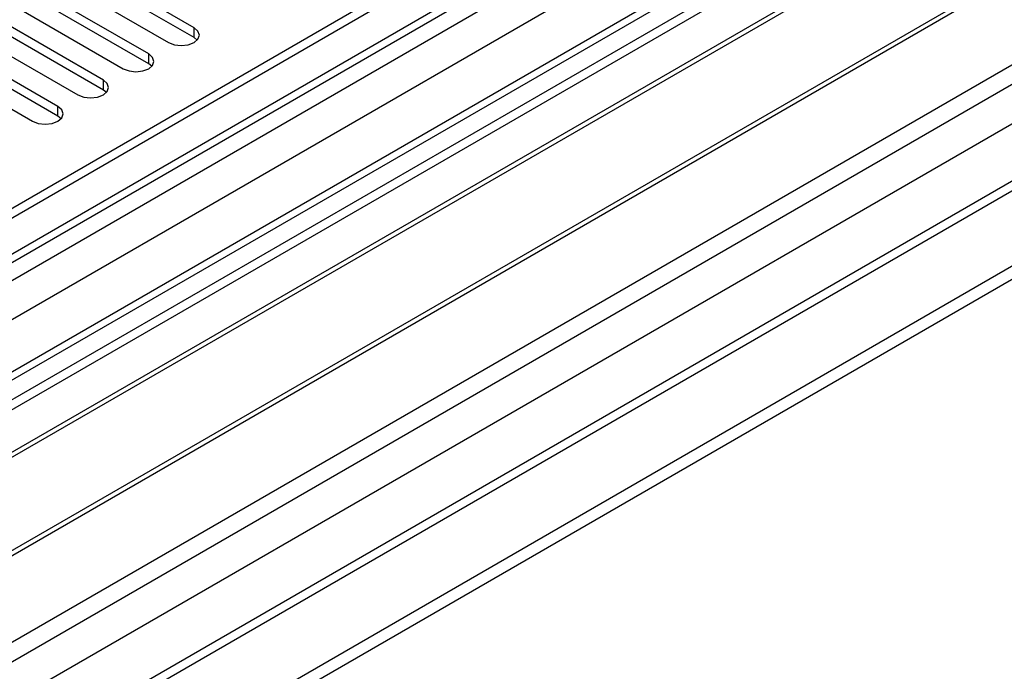
# Model space of a CAD drawing. Units: millimetres. Extents: x 2 to 6302, y 6 to 8916.
# Drawn here: x 3643 to 3766, y 2303 to 2384 of the extents above; entities that cross this region are included whole.
import ezdxf

# ---------------------------------------------------------------- set-up
doc = ezdxf.new("R2010")
doc.units = ezdxf.units.MM
doc.header["$LTSCALE"] = 30

msp = doc.modelspace()

# ---------------------------------------------------------------- linework, layer by layer
at = {"color": 7, "linetype": 'Continuous', "lineweight": 25}
for p, q in [((4297.877, 2739.53), (3327.726, 2179.474)), ((4298.937, 2738.917), (3328.787, 2178.861)), ((4321.833, 2732.942), (3366.557, 2181.473)), ((3325.251, 2098.852), (4423.388, 2732.793)), ((3328.165, 2172.997), (4297.255, 2732.441)), ((3325.251, 2097.219), (4423.388, 2731.16)), ((4361.357, 2707.556), (3426.403, 2167.818)), ((3822.878, 2441.438), (3587.058, 2305.301)), ((3822.878, 2440.213), (3588.118, 2304.689)), ((3592.709, 2302.039), (3827.468, 2437.563)), ((3593.226, 2301.74), (3827.986, 2437.264)), ((3603.323, 2295.912), (3838.082, 2431.436)), ((3603.84, 2295.613), (3838.599, 2431.137)), ((3613.22, 2290.198), (3849.041, 2426.334)), ((3664.486, 2383.269), (3643.714, 2395.26)), ((3640.532, 2393.423), (3661.304, 2381.432)), ((3664.486, 2382.044), (3643.714, 2394.035)), ((3658.829, 2380.003), (3638.058, 2391.994)), ((3658.829, 2378.778), (3638.058, 2390.769)), ((3634.876, 2390.157), (3655.647, 2378.166)), ((3653.172, 2376.737), (3632.401, 2388.728)), ((3629.219, 2386.891), (3649.99, 2374.9)), ((3653.172, 2375.513), (3632.401, 2387.504)), ((3647.515, 2373.472), (3626.744, 2385.463)), ((3623.562, 2383.626), (3644.333, 2371.635)), ((3647.515, 2372.247), (3626.744, 2384.238)), ((3664.879, 2381.738), (3664.486, 2382.044)), ((3659.222, 2378.472), (3658.829, 2378.778)), ((3653.565, 2375.207), (3653.172, 2375.513)), ((3647.908, 2371.941), (3647.515, 2372.247))]:
    msp.add_line(p, q, dxfattribs=at)
at = {"color": 8, "linetype": 'Continuous', "lineweight": 25}
for p, q in [((4298.937, 2734.426), (3328.787, 2174.37)), ((3324.544, 2121.099), (4384.851, 2733.201)), ((4323.332, 2732.793), (3325.251, 2156.613)), ((3325.605, 2169.269), (4301.412, 2732.591)), ((3351.237, 2131.61), (4387.821, 2730.017)), ((4303.533, 2728.917), (3327.726, 2165.595)), ((3369.269, 2133.652), (4363.107, 2707.382)), ((3664.486, 2382.044), (3664.486, 2383.269)), ((3658.829, 2378.778), (3658.829, 2380.003)), ((3653.172, 2375.513), (3653.172, 2376.737)), ((3647.515, 2372.247), (3647.515, 2373.472))]:
    msp.add_line(p, q, dxfattribs=at)
at = {"color": 7, "linetype": 'Continuous', "lineweight": 25, "flags": 128}
for points in [[(3661.304, 2381.432), (3662.034, 2381.15), (3662.895, 2381.051), (3663.756, 2381.15), (3664.486, 2381.432), (3664.973, 2381.853), (3665.145, 2382.35), (3664.973, 2382.847), (3664.486, 2383.269)], [(3655.647, 2378.166), (3656.377, 2377.885), (3657.238, 2377.786), (3658.099, 2377.885), (3658.829, 2378.166), (3659.317, 2378.588), (3659.488, 2379.085), (3659.317, 2379.582), (3658.829, 2380.003)], [(3649.99, 2374.9), (3650.72, 2374.619), (3651.581, 2374.52), (3652.442, 2374.619), (3653.172, 2374.9), (3653.66, 2375.322), (3653.831, 2375.819), (3653.66, 2376.316), (3653.172, 2376.737)], [(3644.333, 2371.635), (3645.063, 2371.353), (3645.924, 2371.254), (3646.785, 2371.353), (3647.515, 2371.635), (3648.003, 2372.056), (3648.174, 2372.553), (3648.003, 2373.05), (3647.515, 2373.472)]]:
    msp.add_lwpolyline(points, dxfattribs=at)

doc.saveas('drawing.dxf')
